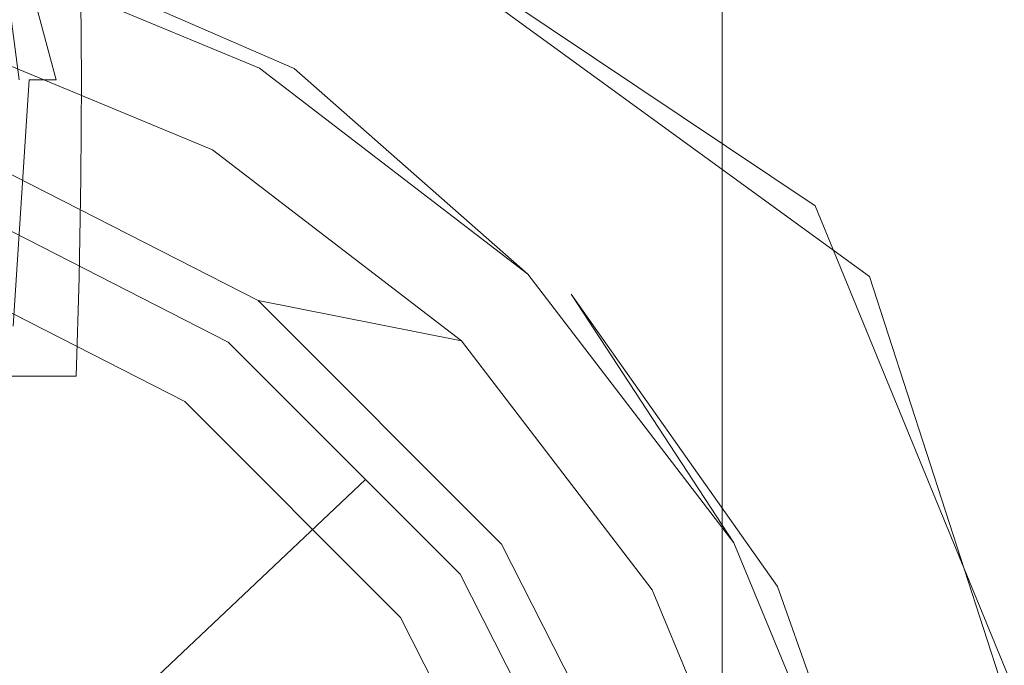
# Model space of a CAD drawing. Extents: x -8003 to -7003, y 15872 to 15898.
# Drawn here: x -7963 to -7962, y 15885 to 15886 of the extents above; entities that cross this region are included whole.
import ezdxf

# ---------------------------------------------------------------- set-up
doc = ezdxf.new("R2010")
doc.units = 0
doc.header["$LTSCALE"] = 500
doc.header["$MEASUREMENT"] = 0
for name, color, linetype in [('BESCO_CZARNY', 7, 'Continuous'), ('BESCO_SZKLO', 7, 'Continuous'), ('RESZTA-3D', 7, 'Continuous')]:
    doc.layers.add(name, color=color, linetype=linetype)

# ---------------------------------------------------------------- blocks, each defined once
blk = doc.blocks.new('IC_100_200C_653_0')
at = {"layer": 'BESCO_CZARNY', "lineweight": 0}
for points, invisible_edges in [([(76.2113, -13.6493, 2650.1003), (76.2113, -12.3514, 2650.1003), (28.2661, -2.5003, 2650.1003), (28.2661, -23.5003, 2650.1003)], 14), ([(977.1274, -2.5003, 2628.4167), (977.1274, -23.5002, 2628.4167), (28.2661, -23.5002, 2628.4167), (28.2661, -2.5003, 2628.4167)], 15), ([(975.9289, -23.5001, 29.0782), (975.9289, -2.5003, 29.0782), (29.4646, -2.5003, 29.0782), (29.4646, -23.5001, 29.0782)], 15), ([(5.9928, -21.3001, 1.0993), (5.9928, -4.7002, 1.0993), (1000, -4.7002, 1.0993), (1000, -21.3001, 1.0993)], 15), ([(5.9928, -21.3001, 2.0986), (45.9448, -17.6001, 2.0986), (45.9448, -8.4002, 2.0986), (5.9928, -4.7002, 2.0986)], 15), ([(28.2661, -8.4003, 2628.4167), (28.2661, -17.6002, 2628.4167), (977.1274, -17.6002, 2628.4167), (977.1274, -8.4003, 2628.4167)], 15), ([(49.4406, -17.5001, 10.1923), (40.9508, -15.0001, 10.1923), (40.9508, -11.0002, 10.1923), (49.4406, -8.5002, 10.1923)], 5), ([(49.4406, -16.0002, 15.0888), (49.4406, -10.0001, 15.0888), (40.9508, -11.0002, 15.0888), (40.9508, -15.0001, 15.0888)], 15), ([(28.2661, -15.6066, 2627.2732), (28.2661, -10.394, 2627.2732), (977.1274, -10.394, 2627.2732), (977.1274, -15.6066, 2627.2732)], 15), ([(40.9508, -15.0001, 15.0888), (40.9508, -11.0002, 15.0888), (40.9508, -11.0002, 10.1923), (40.9508, -15.0001, 10.1923)], 14), ([(41.9246, -12.0253, 5.3961), (41.3948, -11.59, 5.3961), (40.3765, -12.898, 5.3961), (40.7592, -13.192, 5.3961)], 15), ([(42.3593, -12.5557, 5.3961), (41.9246, -12.0253, 5.3961), (40.7592, -13.192, 5.3961), (41.0529, -13.5751, 5.3961)], 14), ([(40.6878, -12.073, 3.4513), (41.0518, -12.2964, 3.4513), (40.5412, -13.0002, 3.0913), (40.2934, -12.8481, 3.0913)], 15), ([(39.6524, -13.0003, 2640.0081), (39.465, -12.3002, 2640.0081), (52.0251, -12.3002, 2640.0081), (51.8378, -13.0003, 2640.0081)], 10), ([(39.465, -12.3002, 2648.5017), (39.6524, -13.0003, 2648.5017), (51.8378, -13.0003, 2648.5017), (52.0251, -12.3002, 2648.5017)], 10), ([(41.0518, -12.2964, 3.4513), (41.3764, -12.574, 3.4513), (40.7621, -13.1891, 3.0913), (40.5412, -13.0002, 3.0913)], 15), ([(40.0482, -12.5576, 2638.4092), (40.1018, -13.0003, 2638.4092), (41.7499, -13.0003, 2638.4092), (41.6903, -12.3572, 2638.4092)], 15), ([(37.7557, -13.2658, 6.3952), (40.1008, -12.503, 6.3952), (41.1495, -13.2658, 6.3952), (37.3552, -14.5001, 6.3952)], 13), ([(38.8045, -12.503, 6.3952), (40.1008, -12.503, 6.3952), (37.7557, -13.2658, 6.3952), (38.8045, -12.503, 6.3952)], 15), ([(41.0762, -13.1706, 5.3961), (40.0626, -12.491, 5.3961), (965.3309, -12.491, 5.3961), (41.0762, -13.1706, 5.3961)], 14), ([(40.1008, -12.503, 6.3952), (40.0626, -12.491, 5.3961), (41.0762, -13.1706, 5.3961), (41.1495, -13.2658, 6.3952)], 15), ([(964.3173, -13.1706, 5.3961), (41.0762, -13.1706, 5.3961), (965.3309, -12.491, 5.3961), (964.3173, -13.1706, 5.3961)], 11), ([(41.2254, -13.0003, 2636.6001), (40.6688, -13.0003, 2636.3193), (40.7182, -12.6455, 2636.353), (41.461, -12.5387, 2636.7629)], 15), ([(41.7499, -13.0003, 2636.937), (41.461, -13.4619, 2636.7629), (41.2254, -13.0003, 2636.6001), (41.461, -12.5387, 2636.7629)], 15), ([(39.9424, -12.5474, 2638.5093), (40.002, -13.0003, 2638.5093), (40.0154, -13.0003, 2638.4592), (39.9424, -12.5474, 2638.5093)], 14), ([(40.0219, -12.8889, 2638.4448), (39.9424, -12.5474, 2638.5093), (40.0154, -13.0003, 2638.4592), (40.0219, -12.8889, 2638.4448)], 15), ([(42.6824, -13.1608, 5.3961), (42.3593, -12.5557, 5.3961), (41.0529, -13.5751, 5.3961), (41.2375, -14.0213, 5.3961)], 15), ([(40.0482, -12.5576, 2638.4092), (40.0809, -12.8853, 2638.4109), (40.1018, -13.0003, 2638.4092), (40.0482, -12.5576, 2638.4092)], 15), ([(40.7621, -13.1891, 3.0913), (41.3764, -12.574, 3.4513), (41.6537, -12.8991, 3.4513), (40.9508, -13.4103, 3.0913)], 15), ([(40.086, -13.0003, 2636.0979), (39.156, -13.4002, 2637.7097), (39.156, -12.6003, 2637.7097), (40.0853, -12.8669, 2636.0996)], 13), ([(40.0853, -12.8669, 2636.0996), (40.083, -12.7335, 2636.1033), (40.7182, -12.6455, 2636.353), (40.6688, -13.0003, 2636.3193)], 15), ([(40.0249, -12.7368, 3.0913), (39.8522, -13.1407, 2.9677), (39.8522, -12.6729, 3.0968), (40.0249, -12.7368, 3.0913)], 15), ([(39.8522, -13.6175, 2.8766), (39.8522, -13.1407, 2.9677), (40.0249, -12.7368, 3.0913), (39.8522, -13.6175, 2.8766)], 15), ([(40.2934, -12.8481, 3.0913), (39.8522, -13.6175, 2.8766), (40.0249, -12.7368, 3.0913), (40.2934, -12.8481, 3.0913)], 15), ([(39.9465, -12.7355, 5.3976), (39.9305, -12.7925, 5.4316), (40.373, -12.9849, 5.4316), (40.4037, -12.9343, 5.3976)], 15), ([(39.9465, -12.7355, 5.3976), (40.4037, -12.9343, 5.3976), (40.3765, -12.898, 5.3961), (39.9465, -12.7355, 5.3976)], 15), ([(40.3265, -12.9846, 5.496), (40.373, -12.9849, 5.4316), (39.9305, -12.7925, 5.4316), (39.905, -12.8097, 5.496)], 1), ([(39.8591, -13.2477, 5.7457), (39.905, -12.8097, 5.9956), (40.3265, -12.9846, 5.9956), (40.2258, -13.4347, 5.7457)], 7), ([(39.8591, -13.2477, 8.7435), (39.905, -12.8097, 8.9934), (40.3265, -12.9846, 8.9934), (40.2258, -13.4347, 8.7435)], 5), ([(40.2258, -13.4347, 6.9448), (40.3265, -12.9846, 6.695), (39.905, -12.8097, 6.695), (39.8591, -13.2477, 6.9448)], 7), ([(40.2258, -13.4347, 11.7412), (40.3265, -12.9846, 11.4915), (39.905, -12.8097, 11.4915), (39.8591, -13.2477, 11.7412)], 7), ([(39.8591, -13.2477, 9.343), (39.905, -12.8097, 9.5929), (40.3265, -12.9846, 9.5929), (40.2258, -13.4347, 9.343)], 7), ([(40.2258, -13.4347, 9.9425), (40.3265, -12.9846, 9.6928), (39.905, -12.8097, 9.6928), (39.8591, -13.2477, 9.9425)], 7), ([(40.2258, -13.4347, 8.7435), (40.3265, -12.9846, 8.4937), (39.905, -12.8097, 8.4937), (39.8591, -13.2477, 8.7435)], 15), ([(40.2258, -13.4347, 13.5398), (40.3265, -12.9846, 13.2901), (39.905, -12.8097, 13.2901), (39.8591, -13.2477, 13.5398)], 7), ([(39.8591, -13.2477, 12.9403), (39.905, -12.8097, 13.19), (40.3265, -12.9846, 13.19), (40.2258, -13.4347, 12.9403)], 7), ([(39.8591, -13.2477, 13.5398), (39.905, -12.8097, 13.7896), (40.3265, -12.9846, 13.7896), (40.2258, -13.4347, 13.5398)], 15), ([(40.2258, -13.4347, 10.542), (40.3265, -12.9846, 10.2923), (39.905, -12.8097, 10.2923), (39.8591, -13.2477, 10.542)], 7), ([(39.8591, -13.2477, 6.3452), (39.905, -12.8097, 6.5951), (40.3265, -12.9846, 6.5951), (40.2258, -13.4347, 6.3452)], 7), ([(39.8591, -13.2477, 8.144), (39.905, -12.8097, 8.3939), (40.3265, -12.9846, 8.3939), (40.2258, -13.4347, 8.144)], 7), ([(39.8591, -13.2477, 11.1416), (39.905, -12.8097, 11.3916), (40.3265, -12.9846, 11.3916), (40.2258, -13.4347, 11.1416)], 7), ([(39.8591, -13.2477, 7.5443), (39.905, -12.8097, 7.794), (40.3265, -12.9846, 7.794), (40.2258, -13.4347, 7.5443)], 7), ([(39.8591, -13.2477, 14.739), (39.905, -12.8097, 14.9888), (40.3265, -12.9846, 14.9888), (40.2258, -13.4347, 14.739)], 7), ([(40.2258, -13.4347, 5.7457), (40.3265, -12.9846, 5.496), (39.905, -12.8097, 5.496), (39.8591, -13.2477, 5.7457)], 15), ([(40.2258, -13.4347, 11.1416), (40.3265, -12.9846, 10.8918), (39.905, -12.8097, 10.8918), (39.8591, -13.2477, 11.1416)], 15), ([(40.2258, -13.4347, 8.144), (40.3265, -12.9846, 7.8941), (39.905, -12.8097, 7.8941), (39.8591, -13.2477, 8.144)], 15), ([(39.8591, -13.2477, 6.9448), (39.905, -12.8097, 7.1947), (40.3265, -12.9846, 7.1947), (40.2258, -13.4347, 6.9448)], 15), ([(40.2258, -13.4347, 14.1393), (40.3265, -12.9846, 13.8896), (39.905, -12.8097, 13.8896), (39.8591, -13.2477, 14.1393)], 7), ([(40.2258, -13.4347, 12.3408), (40.3265, -12.9846, 12.091), (39.905, -12.8097, 12.091), (39.8591, -13.2477, 12.3408)], 7), ([(40.2258, -13.4347, 6.3452), (40.3265, -12.9846, 6.0955), (39.905, -12.8097, 6.0955), (39.8591, -13.2477, 6.3452)], 15), ([(39.8591, -13.2477, 14.1393), (39.905, -12.8097, 14.3891), (40.3265, -12.9846, 14.3891), (40.2258, -13.4347, 14.1393)], 15), ([(39.8591, -13.2477, 9.9425), (39.905, -12.8097, 10.1923), (40.3265, -12.9846, 10.1923), (40.2258, -13.4347, 9.9425)], 15), ([(39.8591, -13.2477, 10.542), (39.905, -12.8097, 10.7918), (40.3265, -12.9846, 10.7918), (40.2258, -13.4347, 10.542)], 15), ([(40.2258, -13.4347, 12.9403), (40.3265, -12.9846, 12.6905), (39.905, -12.8097, 12.6905), (39.8591, -13.2477, 12.9403)], 15), ([(39.8591, -13.2477, 12.3408), (39.905, -12.8097, 12.5905), (40.3265, -12.9846, 12.5905), (40.2258, -13.4347, 12.3408)], 15), ([(40.2258, -13.4347, 15.3385), (40.3265, -12.9846, 15.0888), (39.905, -12.8097, 15.0888), (39.8591, -13.2477, 15.3385)], 15), ([(40.2258, -13.4347, 7.5443), (40.3265, -12.9846, 7.2945), (39.905, -12.8097, 7.2945), (39.8591, -13.2477, 7.5443)], 15), ([(40.2258, -13.4347, 9.343), (40.3265, -12.9846, 9.0933), (39.905, -12.8097, 9.0933), (39.8591, -13.2477, 9.343)], 15), ([(40.2258, -13.4347, 14.739), (40.3265, -12.9846, 14.4893), (39.905, -12.8097, 14.4893), (39.8591, -13.2477, 14.739)], 15), ([(39.8591, -13.2477, 11.7412), (39.905, -12.8097, 11.991), (40.3265, -12.9846, 11.991), (40.2258, -13.4347, 11.7412)], 15), ([(40.3265, -12.9846, 12.091), (40.3265, -12.9846, 11.991), (39.905, -12.8097, 11.991), (39.905, -12.8097, 12.091)], 5), ([(40.3265, -12.9846, 6.695), (40.3265, -12.9846, 6.5951), (39.905, -12.8097, 6.5951), (39.905, -12.8097, 6.695)], 5), ([(40.3265, -12.9846, 7.2945), (40.3265, -12.9846, 7.1947), (39.905, -12.8097, 7.1947), (39.905, -12.8097, 7.2945)], 5), ([(40.3265, -12.9846, 10.8918), (40.3265, -12.9846, 10.7918), (39.905, -12.8097, 10.7918), (39.905, -12.8097, 10.8918)], 5), ([(40.3265, -12.9846, 6.0955), (40.3265, -12.9846, 5.9956), (39.905, -12.8097, 5.9956), (39.905, -12.8097, 6.0955)], 5), ([(40.3265, -12.9846, 7.8941), (40.3265, -12.9846, 7.794), (39.905, -12.8097, 7.794), (39.905, -12.8097, 7.8941)], 5), ([(40.3265, -12.9846, 13.8896), (40.3265, -12.9846, 13.7896), (39.905, -12.8097, 13.7896), (39.905, -12.8097, 13.8896)], 5), ([(40.3265, -12.9846, 8.4937), (40.3265, -12.9846, 8.3939), (39.905, -12.8097, 8.3939), (39.905, -12.8097, 8.4937)], 5), ([(40.3265, -12.9846, 13.2901), (40.3265, -12.9846, 13.19), (39.905, -12.8097, 13.19), (39.905, -12.8097, 13.2901)], 5), ([(40.3265, -12.9846, 9.6928), (40.3265, -12.9846, 9.5929), (39.905, -12.8097, 9.5929), (39.905, -12.8097, 9.6928)], 5), ([(40.3265, -12.9846, 14.4893), (40.3265, -12.9846, 14.3891), (39.905, -12.8097, 14.3891), (39.905, -12.8097, 14.4893)], 5), ([(40.3265, -12.9846, 11.4915), (40.3265, -12.9846, 11.3916), (39.905, -12.8097, 11.3916), (39.905, -12.8097, 11.4915)], 5), ([(40.3265, -12.9846, 15.0888), (40.3265, -12.9846, 14.9888), (39.905, -12.8097, 14.9888), (39.905, -12.8097, 15.0888)], 5), ([(40.3265, -12.9846, 9.0933), (40.3265, -12.9846, 8.9934), (39.905, -12.8097, 8.9934), (39.905, -12.8097, 9.0933)], 7), ([(40.3265, -12.9846, 10.2923), (40.3265, -12.9846, 10.1923), (39.905, -12.8097, 10.1923), (39.905, -12.8097, 10.2923)], 5), ([(40.3265, -12.9846, 12.6905), (40.3265, -12.9846, 12.5905), (39.905, -12.8097, 12.5905), (39.905, -12.8097, 12.6905)], 5), ([(39.8783, -13.6638, 2.8717), (39.8522, -13.6175, 2.8766), (40.2934, -12.8481, 3.0913), (39.8783, -13.6638, 2.8717)], 15), ([(40.2934, -12.8481, 3.0913), (40.5412, -13.0002, 3.0913), (40.0036, -13.7408, 2.8717), (39.8783, -13.6638, 2.8717)], 15), ([(40.086, -13.0003, 2636.0979), (40.0853, -12.8669, 2636.0996), (40.6688, -13.0003, 2636.3193), (40.086, -13.0003, 2636.0979)], 14), ([(40.0219, -12.8889, 2638.4448), (40.0154, -13.0003, 2638.4592), (40.0519, -13.0003, 2638.4226), (40.0219, -12.8889, 2638.4448)], 13), ([(40.0519, -13.0003, 2638.4226), (40.1018, -13.0003, 2638.4092), (40.0809, -12.8853, 2638.4109), (40.0219, -12.8889, 2638.4448)], 7), ([(40.3765, -12.898, 5.3961), (40.4037, -12.9343, 5.3976), (40.7592, -13.192, 5.3961), (40.3765, -12.898, 5.3961)], 15), ([(41.6537, -12.8991, 3.4513), (41.8768, -13.2635, 3.4513), (41.1027, -13.6584, 3.0913), (40.9508, -13.4103, 3.0913)], 15), ([(39.8591, -13.2477, 15.3385), (39.8722, -12.9326, 15.5149), (40.2631, -13.0947, 15.5149), (40.2258, -13.4347, 15.3385)], 5), ([(40.2631, -13.0947, 15.5149), (39.8722, -12.9326, 15.5149), (39.9111, -13.0874, 15.8408), (40.3248, -13.2983, 15.8408)], 11), ([(40.4037, -12.9343, 5.3976), (40.373, -12.9849, 5.4316), (40.7472, -13.2897, 5.4316), (40.7904, -13.2493, 5.3976)], 15), ([(40.4037, -12.9343, 5.3976), (40.7904, -13.2493, 5.3976), (40.7592, -13.192, 5.3961), (40.4037, -12.9343, 5.3976)], 15), ([(40.2258, -13.4347, 8.144), (40.3265, -12.9846, 8.3939), (40.6886, -13.2627, 8.3939), (40.5168, -13.726, 8.144)], 5), ([(40.2258, -13.4347, 11.1416), (40.3265, -12.9846, 11.3916), (40.6886, -13.2627, 11.3916), (40.5168, -13.726, 11.1416)], 5), ([(40.2258, -13.4347, 10.542), (40.3265, -12.9846, 10.7918), (40.6886, -13.2627, 10.7918), (40.5168, -13.726, 10.542)], 5), ([(40.6886, -13.2627, 7.8941), (40.3265, -12.9846, 7.8941), (40.2258, -13.4347, 8.144), (40.5168, -13.726, 8.144)], 14), ([(40.6886, -13.2627, 5.496), (40.3265, -12.9846, 5.496), (40.2258, -13.4347, 5.7457), (40.5168, -13.726, 5.7457)], 11), ([(40.2258, -13.4347, 6.9448), (40.3265, -12.9846, 7.1947), (40.6886, -13.2627, 7.1947), (40.5168, -13.726, 6.9448)], 7), ([(40.6886, -13.2627, 15.0888), (40.3265, -12.9846, 15.0888), (40.2258, -13.4347, 15.3385), (40.5168, -13.726, 15.3385)], 11), ([(40.6886, -13.2627, 11.4915), (40.3265, -12.9846, 11.4915), (40.2258, -13.4347, 11.7412), (40.5168, -13.726, 11.7412)], 10), ([(40.6886, -13.2627, 6.0955), (40.3265, -12.9846, 6.0955), (40.2258, -13.4347, 6.3452), (40.5168, -13.726, 6.3452)], 11), ([(40.2258, -13.4347, 6.3452), (40.3265, -12.9846, 6.5951), (40.6886, -13.2627, 6.5951), (40.5168, -13.726, 6.3452)], 15), ([(40.2258, -13.4347, 12.9403), (40.3265, -12.9846, 13.19), (40.6886, -13.2627, 13.19), (40.5168, -13.726, 12.9403)], 5), ([(40.2258, -13.4347, 8.7435), (40.3265, -12.9846, 8.9934), (40.6886, -13.2627, 8.9934), (40.5168, -13.726, 8.7435)], 5), ([(40.6886, -13.2627, 14.4893), (40.3265, -12.9846, 14.4893), (40.2258, -13.4347, 14.739), (40.5168, -13.726, 14.739)], 11), ([(40.2258, -13.4347, 9.343), (40.3265, -12.9846, 9.5929), (40.6886, -13.2627, 9.5929), (40.5168, -13.726, 9.343)], 5), ([(40.2258, -13.4347, 12.3408), (40.3265, -12.9846, 12.5905), (40.6886, -13.2627, 12.5905), (40.5168, -13.726, 12.3408)], 7), ([(40.2258, -13.4347, 5.7457), (40.3265, -12.9846, 5.9956), (40.6886, -13.2627, 5.9956), (40.5168, -13.726, 5.7457)], 15), ([(40.2258, -13.4347, 14.739), (40.3265, -12.9846, 14.9888), (40.6886, -13.2627, 14.9888), (40.5168, -13.726, 14.739)], 15), ([(40.6886, -13.2627, 9.6928), (40.3265, -12.9846, 9.6928), (40.2258, -13.4347, 9.9425), (40.5168, -13.726, 9.9425)], 10), ([(40.6886, -13.2627, 6.695), (40.3265, -12.9846, 6.695), (40.2258, -13.4347, 6.9448), (40.5168, -13.726, 6.9448)], 15), ([(40.6886, -13.2627, 12.6905), (40.3265, -12.9846, 12.6905), (40.2258, -13.4347, 12.9403), (40.5168, -13.726, 12.9403)], 15), ([(40.2258, -13.4347, 9.9425), (40.3265, -12.9846, 10.1923), (40.6886, -13.2627, 10.1923), (40.5168, -13.726, 9.9425)], 15), ([(40.2258, -13.4347, 13.5398), (40.3265, -12.9846, 13.7896), (40.6886, -13.2627, 13.7896), (40.5168, -13.726, 13.5398)], 7), ([(40.6886, -13.2627, 13.2901), (40.3265, -12.9846, 13.2901), (40.2258, -13.4347, 13.5398), (40.5168, -13.726, 13.5398)], 14), ([(40.6886, -13.2627, 10.8918), (40.3265, -12.9846, 10.8918), (40.2258, -13.4347, 11.1416), (40.5168, -13.726, 11.1416)], 14), ([(40.2258, -13.4347, 11.7412), (40.3265, -12.9846, 11.991), (40.6886, -13.2627, 11.991), (40.5168, -13.726, 11.7412)], 15), ([(40.6886, -13.2627, 7.2945), (40.3265, -12.9846, 7.2945), (40.2258, -13.4347, 7.5443), (40.5168, -13.726, 7.5443)], 11), ([(40.2258, -13.4347, 7.5443), (40.3265, -12.9846, 7.794), (40.6886, -13.2627, 7.794), (40.5168, -13.726, 7.5443)], 15), ([(40.6886, -13.2627, 10.2923), (40.3265, -12.9846, 10.2923), (40.2258, -13.4347, 10.542), (40.5168, -13.726, 10.542)], 15), ([(40.6886, -13.2627, 12.091), (40.3265, -12.9846, 12.091), (40.2258, -13.4347, 12.3408), (40.5168, -13.726, 12.3408)], 15), ([(40.6886, -13.2627, 9.0933), (40.3265, -12.9846, 9.0933), (40.2258, -13.4347, 9.343), (40.5168, -13.726, 9.343)], 14), ([(40.6886, -13.2627, 8.4937), (40.3265, -12.9846, 8.4937), (40.2258, -13.4347, 8.7435), (40.5168, -13.726, 8.7435)], 15), ([(40.6886, -13.2627, 13.8896), (40.3265, -12.9846, 13.8896), (40.2258, -13.4347, 14.1393), (40.5168, -13.726, 14.1393)], 11), ([(40.2258, -13.4347, 14.1393), (40.3265, -12.9846, 14.3891), (40.6886, -13.2627, 14.3891), (40.5168, -13.726, 14.1393)], 15), ([(40.6886, -13.2627, 12.091), (40.6886, -13.2627, 11.991), (40.3265, -12.9846, 11.991), (40.3265, -12.9846, 12.091)], 4), ([(40.6886, -13.2627, 7.2945), (40.6886, -13.2627, 7.1947), (40.3265, -12.9846, 7.1947), (40.3265, -12.9846, 7.2945)], 4), ([(40.6886, -13.2627, 6.0955), (40.6886, -13.2627, 5.9956), (40.3265, -12.9846, 5.9956), (40.3265, -12.9846, 6.0955)], 4), ([(40.6886, -13.2627, 15.0888), (40.6886, -13.2627, 14.9888), (40.3265, -12.9846, 14.9888), (40.3265, -12.9846, 15.0888)], 4), ([(40.6886, -13.2627, 13.8896), (40.6886, -13.2627, 13.7896), (40.3265, -12.9846, 13.7896), (40.3265, -12.9846, 13.8896)], 5), ([(40.6886, -13.2627, 12.6905), (40.6886, -13.2627, 12.5905), (40.3265, -12.9846, 12.5905), (40.3265, -12.9846, 12.6905)], 4), ([(40.6886, -13.2627, 6.695), (40.6886, -13.2627, 6.5951), (40.3265, -12.9846, 6.5951), (40.3265, -12.9846, 6.695)], 5), ([(40.6886, -13.2627, 8.4937), (40.6886, -13.2627, 8.3939), (40.3265, -12.9846, 8.3939), (40.3265, -12.9846, 8.4937)], 7), ([(40.6886, -13.2627, 14.4893), (40.6886, -13.2627, 14.3891), (40.3265, -12.9846, 14.3891), (40.3265, -12.9846, 14.4893)], 5), ([(40.6886, -13.2627, 5.496), (40.373, -12.9849, 5.4316), (40.3265, -12.9846, 5.496), (40.6886, -13.2627, 5.496)], 10), ([(40.6886, -13.2627, 10.2923), (40.6886, -13.2627, 10.1923), (40.3265, -12.9846, 10.1923), (40.3265, -12.9846, 10.2923)], 5), ([(40.6886, -13.2627, 7.8941), (40.6886, -13.2627, 7.794), (40.3265, -12.9846, 7.794), (40.3265, -12.9846, 7.8941)], 13), ([(40.6886, -13.2627, 13.2901), (40.6886, -13.2627, 13.19), (40.3265, -12.9846, 13.19), (40.3265, -12.9846, 13.2901)], 15), ([(40.6886, -13.2627, 9.0933), (40.6886, -13.2627, 8.9934), (40.3265, -12.9846, 8.9934), (40.3265, -12.9846, 9.0933)], 15), ([(40.6886, -13.2627, 10.8918), (40.6886, -13.2627, 10.7918), (40.3265, -12.9846, 10.7918), (40.3265, -12.9846, 10.8918)], 15), ([(40.6886, -13.2627, 9.6928), (40.6886, -13.2627, 9.5929), (40.3265, -12.9846, 9.5929), (40.3265, -12.9846, 9.6928)], 15), ([(40.6886, -13.2627, 11.4915), (40.6886, -13.2627, 11.3916), (40.3265, -12.9846, 11.3916), (40.3265, -12.9846, 11.4915)], 15), ([(40.7472, -13.2897, 5.4316), (40.373, -12.9849, 5.4316), (40.6886, -13.2627, 5.496), (40.7472, -13.2897, 5.4316)], 15), ([(40.0853, -13.1337, 2636.0996), (39.156, -13.4002, 2637.7097), (40.086, -13.0003, 2636.0979), (40.0853, -13.1337, 2636.0996)], 11), ([(39.6524, -13.0003, 2648.5017), (39.465, -13.7003, 2648.5017), (52.0251, -13.7003, 2648.5017), (51.8378, -13.0003, 2648.5017)], 10), ([(39.465, -13.7003, 2640.0081), (39.6524, -13.0003, 2640.0081), (51.8378, -13.0003, 2640.0081), (52.0251, -13.7003, 2640.0081)], 10), ([(40.0154, -13.0003, 2638.4592), (40.002, -13.0003, 2638.5093), (39.994, -13.3326, 2638.4448), (40.0154, -13.0003, 2638.4592)], 11), ([(39.994, -13.3326, 2638.4448), (40.0521, -13.3437, 2638.4109), (40.0519, -13.0003, 2638.4226), (40.0154, -13.0003, 2638.4592)], 15), ([(40.5412, -13.0002, 3.0913), (40.7621, -13.1891, 3.0913), (40.1155, -13.8365, 2.8717), (40.0036, -13.7408, 2.8717)], 15), ([(40.0482, -13.443, 2638.4092), (40.1018, -13.0003, 2638.4092), (40.0521, -13.3437, 2638.4109), (40.0482, -13.443, 2638.4092)], 15), ([(41.7499, -13.0003, 2638.4092), (40.1018, -13.0003, 2638.4092), (40.0482, -13.443, 2638.4092), (41.6903, -13.6435, 2638.4092)], 15), ([(40.1018, -13.0003, 2638.4092), (40.0519, -13.0003, 2638.4226), (40.0521, -13.3437, 2638.4109), (40.1018, -13.0003, 2638.4092)], 15), ([(40.7182, -13.3551, 2636.353), (40.083, -13.267, 2636.1033), (40.0853, -13.1337, 2636.0996), (40.6688, -13.0003, 2636.3193)], 15), ([(40.0853, -13.1337, 2636.0996), (40.086, -13.0003, 2636.0979), (40.6688, -13.0003, 2636.3193), (40.0853, -13.1337, 2636.0996)], 15), ([(41.2254, -13.0003, 2636.6001), (41.461, -13.4619, 2636.7629), (40.7182, -13.3551, 2636.353), (40.6688, -13.0003, 2636.3193)], 15), ([(39.8591, -13.2477, 15.9381), (40.2258, -13.4347, 15.9381), (40.3248, -13.2983, 15.8408), (39.9111, -13.0874, 15.8408)], 14), ([(40.2258, -13.4347, 15.3385), (40.2631, -13.0947, 15.5149), (40.5988, -13.3526, 15.5149), (40.5168, -13.726, 15.3385)], 15), ([(40.2631, -13.0947, 15.5149), (40.3248, -13.2983, 15.8408), (40.5988, -13.3526, 15.5149), (40.2631, -13.0947, 15.5149)], 9), ([(40.083, -13.267, 2636.1033), (39.156, -13.4002, 2637.7097), (40.0853, -13.1337, 2636.0996), (40.083, -13.267, 2636.1033)], 11), ([(40.2258, -13.4347, 15.9381), (39.8591, -13.2477, 15.9381), (39.8898, -13.1529, 15.9955), (40.2843, -13.3542, 15.9955)], 11), ([(39.8898, -13.1529, 15.9955), (40.2208, -13.3307, 16.0326), (40.2843, -13.3542, 15.9955), (39.8898, -13.1529, 15.9955)], 15), ([(39.9308, -13.1849, 16.0326), (40.2208, -13.3307, 16.0326), (39.8898, -13.1529, 15.9955), (39.9308, -13.1849, 16.0326)], 15), ([(42.6824, -13.1608, 5.3961), (41.2375, -14.0213, 5.3961), (42.8813, -13.8173, 5.3961), (42.6824, -13.1608, 5.3961)], 11), ([(41.1495, -13.2658, 6.3952), (41.0762, -13.1706, 5.3961), (41.5406, -14.3001, 5.3961), (41.5501, -14.5001, 6.3952)], 13), ([(964.3173, -13.1706, 5.3961), (963.853, -14.3001, 5.3961), (41.5406, -14.3001, 5.3961), (41.0762, -13.1706, 5.3961)], 15), ([(40.2208, -13.3307, 16.0326), (39.9308, -13.1849, 16.0326), (39.7133, -13.7832, 17.2469), (39.8714, -13.8627, 17.2469)], 15), ([(40.9508, -13.4103, 3.0913), (40.2111, -13.9485, 2.8717), (40.1155, -13.8365, 2.8717), (40.7621, -13.1891, 3.0913)], 15), ([(40.7592, -13.192, 5.3961), (40.7904, -13.2493, 5.3976), (41.0529, -13.5751, 5.3961), (40.7592, -13.192, 5.3961)], 15), ([(40.7904, -13.2493, 5.3976), (40.7472, -13.2897, 5.4316), (41.0253, -13.6842, 5.4316), (41.0778, -13.657, 5.3976)], 15), ([(40.7904, -13.2493, 5.3976), (41.0778, -13.657, 5.3976), (41.0529, -13.5751, 5.3961), (40.7904, -13.2493, 5.3976)], 15), ([(37.3552, -14.5001, 6.3952), (41.1495, -13.2658, 6.3952), (41.5501, -14.5001, 6.3952), (37.7557, -15.7345, 6.3952)], 5), ([(39.156, -13.4002, 2637.7097), (40.083, -13.267, 2636.1033), (40.0792, -13.4002, 2636.1099), (39.156, -13.4002, 2637.7097)], 13), ([(40.7182, -13.3551, 2636.353), (40.6425, -13.7031, 2636.353), (40.0792, -13.4002, 2636.1099), (40.083, -13.267, 2636.1033)], 15), ([(40.6886, -13.2627, 5.496), (40.5168, -13.726, 5.7457), (40.9663, -13.6252, 5.496), (40.7472, -13.2897, 5.4316)], 11), ([(40.6886, -13.2627, 5.9956), (40.9663, -13.6252, 5.9956), (40.5168, -13.726, 5.7457), (40.6886, -13.2627, 5.9956)], 14), ([(40.9663, -13.6252, 6.0955), (40.6886, -13.2627, 6.0955), (40.5168, -13.726, 6.3452), (40.9663, -13.6252, 6.0955)], 14), ([(40.6886, -13.2627, 6.5951), (40.9663, -13.6252, 6.5951), (40.5168, -13.726, 6.3452), (40.6886, -13.2627, 6.5951)], 15), ([(40.9663, -13.6252, 6.695), (40.6886, -13.2627, 6.695), (40.5168, -13.726, 6.9448), (40.9663, -13.6252, 6.695)], 15), ([(40.6886, -13.2627, 7.1947), (40.9663, -13.6252, 7.1947), (40.5168, -13.726, 6.9448), (40.6886, -13.2627, 7.1947)], 15), ([(40.9663, -13.6252, 7.2945), (40.6886, -13.2627, 7.2945), (40.5168, -13.726, 7.5443), (40.9663, -13.6252, 7.2945)], 15), ([(40.6886, -13.2627, 7.794), (40.9663, -13.6252, 7.794), (40.5168, -13.726, 7.5443), (40.6886, -13.2627, 7.794)], 15), ([(40.9663, -13.6252, 7.8941), (40.6886, -13.2627, 7.8941), (40.5168, -13.726, 8.144), (40.9663, -13.6252, 7.8941)], 15), ([(40.6886, -13.2627, 8.3939), (40.9663, -13.6252, 8.3939), (40.5168, -13.726, 8.144), (40.6886, -13.2627, 8.3939)], 15), ([(40.9663, -13.6252, 8.4937), (40.6886, -13.2627, 8.4937), (40.5168, -13.726, 8.7435), (40.9663, -13.6252, 8.4937)], 15), ([(40.6886, -13.2627, 8.9934), (40.9663, -13.6252, 8.9934), (40.5168, -13.726, 8.7435), (40.6886, -13.2627, 8.9934)], 15), ([(40.9663, -13.6252, 9.0933), (40.6886, -13.2627, 9.0933), (40.5168, -13.726, 9.343), (40.9663, -13.6252, 9.0933)], 15), ([(40.6886, -13.2627, 9.5929), (40.9663, -13.6252, 9.5929), (40.5168, -13.726, 9.343), (40.6886, -13.2627, 9.5929)], 15), ([(40.9663, -13.6252, 9.6928), (40.6886, -13.2627, 9.6928), (40.5168, -13.726, 9.9425), (40.9663, -13.6252, 9.6928)], 15), ([(40.6886, -13.2627, 10.1923), (40.9663, -13.6252, 10.1923), (40.5168, -13.726, 9.9425), (40.6886, -13.2627, 10.1923)], 15), ([(40.9663, -13.6252, 10.2923), (40.6886, -13.2627, 10.2923), (40.5168, -13.726, 10.542), (40.9663, -13.6252, 10.2923)], 15), ([(40.6886, -13.2627, 10.7918), (40.9663, -13.6252, 10.7918), (40.5168, -13.726, 10.542), (40.6886, -13.2627, 10.7918)], 14), ([(40.9663, -13.6252, 10.8918), (40.6886, -13.2627, 10.8918), (40.5168, -13.726, 11.1416), (40.9663, -13.6252, 10.8918)], 14), ([(40.6886, -13.2627, 11.3916), (40.9663, -13.6252, 11.3916), (40.5168, -13.726, 11.1416), (40.6886, -13.2627, 11.3916)], 15), ([(40.9663, -13.6252, 11.4915), (40.6886, -13.2627, 11.4915), (40.5168, -13.726, 11.7412), (40.9663, -13.6252, 11.4915)], 15), ([(40.6886, -13.2627, 11.991), (40.9663, -13.6252, 11.991), (40.5168, -13.726, 11.7412), (40.6886, -13.2627, 11.991)], 15), ([(40.9663, -13.6252, 12.091), (40.6886, -13.2627, 12.091), (40.5168, -13.726, 12.3408), (40.9663, -13.6252, 12.091)], 15), ([(40.6886, -13.2627, 12.5905), (40.9663, -13.6252, 12.5905), (40.5168, -13.726, 12.3408), (40.6886, -13.2627, 12.5905)], 14), ([(40.9663, -13.6252, 12.6905), (40.6886, -13.2627, 12.6905), (40.5168, -13.726, 12.9403), (40.9663, -13.6252, 12.6905)], 14), ([(40.6886, -13.2627, 13.19), (40.9663, -13.6252, 13.19), (40.5168, -13.726, 12.9403), (40.6886, -13.2627, 13.19)], 15), ([(40.9663, -13.6252, 13.2901), (40.6886, -13.2627, 13.2901), (40.5168, -13.726, 13.5398), (40.9663, -13.6252, 13.2901)], 15), ([(40.6886, -13.2627, 13.7896), (40.9663, -13.6252, 13.7896), (40.5168, -13.726, 13.5398), (40.6886, -13.2627, 13.7896)], 15), ([(40.9663, -13.6252, 13.8896), (40.6886, -13.2627, 13.8896), (40.5168, -13.726, 14.1393), (40.9663, -13.6252, 13.8896)], 15), ([(40.6886, -13.2627, 14.3891), (40.9663, -13.6252, 14.3891), (40.5168, -13.726, 14.1393), (40.6886, -13.2627, 14.3891)], 15), ([(40.9663, -13.6252, 14.4893), (40.6886, -13.2627, 14.4893), (40.5168, -13.726, 14.739), (40.9663, -13.6252, 14.4893)], 15), ([(40.6886, -13.2627, 14.9888), (40.9663, -13.6252, 14.9888), (40.5168, -13.726, 14.739), (40.6886, -13.2627, 14.9888)], 14), ([(40.9663, -13.6252, 15.0888), (40.6886, -13.2627, 15.0888), (40.5168, -13.726, 15.3385), (40.9663, -13.6252, 15.0888)], 14), ([(40.9663, -13.6252, 13.8896), (40.9663, -13.6252, 13.7896), (40.6886, -13.2627, 13.7896), (40.6886, -13.2627, 13.8896)], 1), ([(40.9663, -13.6252, 11.4915), (40.9663, -13.6252, 11.3916), (40.6886, -13.2627, 11.3916), (40.6886, -13.2627, 11.4915)], 1), ([(40.9663, -13.6252, 8.4937), (40.9663, -13.6252, 8.3939), (40.6886, -13.2627, 8.3939), (40.6886, -13.2627, 8.4937)], 1), ([(40.9663, -13.6252, 6.695), (40.9663, -13.6252, 6.5951), (40.6886, -13.2627, 6.5951), (40.6886, -13.2627, 6.695)], 1), ([(40.9663, -13.6252, 9.6928), (40.9663, -13.6252, 9.5929), (40.6886, -13.2627, 9.5929), (40.6886, -13.2627, 9.6928)], 1), ([(40.9663, -13.6252, 14.4893), (40.9663, -13.6252, 14.3891), (40.6886, -13.2627, 14.3891), (40.6886, -13.2627, 14.4893)], 1), ([(40.9663, -13.6252, 7.2945), (40.9663, -13.6252, 7.1947), (40.6886, -13.2627, 7.1947), (40.6886, -13.2627, 7.2945)], 5), ([(40.9663, -13.6252, 9.0933), (40.9663, -13.6252, 8.9934), (40.6886, -13.2627, 8.9934), (40.6886, -13.2627, 9.0933)], 1), ([(40.9663, -13.6252, 13.2901), (40.9663, -13.6252, 13.19), (40.6886, -13.2627, 13.19), (40.6886, -13.2627, 13.2901)], 1), ([(40.9663, -13.6252, 10.2923), (40.9663, -13.6252, 10.1923), (40.6886, -13.2627, 10.1923), (40.6886, -13.2627, 10.2923)], 1), ([(40.9663, -13.6252, 12.091), (40.9663, -13.6252, 11.991), (40.6886, -13.2627, 11.991), (40.6886, -13.2627, 12.091)], 5), ([(40.9663, -13.6252, 7.8941), (40.9663, -13.6252, 7.794), (40.6886, -13.2627, 7.794), (40.6886, -13.2627, 7.8941)], 1), ([(40.9663, -13.6252, 12.6905), (40.9663, -13.6252, 12.5905), (40.6886, -13.2627, 12.5905), (40.6886, -13.2627, 12.6905)], 15), ([(40.9663, -13.6252, 10.8918), (40.9663, -13.6252, 10.7918), (40.6886, -13.2627, 10.7918), (40.6886, -13.2627, 10.8918)], 11), ([(40.9663, -13.6252, 6.0955), (40.9663, -13.6252, 5.9956), (40.6886, -13.2627, 5.9956), (40.6886, -13.2627, 6.0955)], 15), ([(40.9663, -13.6252, 15.0888), (40.9663, -13.6252, 14.9888), (40.6886, -13.2627, 14.9888), (40.6886, -13.2627, 15.0888)], 15), ([(41.8768, -13.2635, 3.4513), (42.0402, -13.6584, 3.4513), (41.2139, -13.9272, 3.0913), (41.1027, -13.6584, 3.0913)], 15), ([(40.2258, -13.4347, 15.9381), (40.5168, -13.726, 15.9381), (40.653, -13.627, 15.8408), (40.3248, -13.2983, 15.8408)], 14), ([(40.5988, -13.3526, 15.5149), (40.3248, -13.2983, 15.8408), (40.653, -13.627, 15.8408), (40.8564, -13.6887, 15.5149)], 13), ([(41.0253, -13.6842, 5.4316), (40.7472, -13.2897, 5.4316), (40.9663, -13.6252, 5.496), (41.0253, -13.6842, 5.4316)], 14), ([(39.9103, -13.7806, 2638.4109), (40.0521, -13.3437, 2638.4109), (39.994, -13.3326, 2638.4448), (39.8568, -13.7554, 2638.4448)], 15), ([(40.4695, -13.5396, 16.0326), (40.2208, -13.3307, 16.0326), (39.8714, -13.8627, 17.2469), (40.007, -13.9766, 17.2469)], 15), ([(40.2208, -13.3307, 16.0326), (40.4695, -13.5396, 16.0326), (40.2843, -13.3542, 15.9955), (40.2208, -13.3307, 16.0326)], 15), ([(39.9103, -13.7806, 2638.4109), (40.0482, -13.443, 2638.4092), (40.0521, -13.3437, 2638.4109), (39.9103, -13.7806, 2638.4109)], 15), ([(40.5988, -13.3526, 15.5149), (40.8564, -13.6887, 15.5149), (40.5168, -13.726, 15.3385), (40.5988, -13.3526, 15.5149)], 14), ([(40.5168, -13.726, 15.9381), (40.2258, -13.4347, 15.9381), (40.2843, -13.3542, 15.9955), (40.5973, -13.6675, 15.9955)], 11), ([(40.2843, -13.3542, 15.9955), (40.4695, -13.5396, 16.0326), (40.5973, -13.6675, 15.9955), (40.2843, -13.3542, 15.9955)], 14), ([(40.6425, -13.7031, 2636.353), (40.7182, -13.3551, 2636.353), (41.461, -13.4619, 2636.7629), (41.3627, -13.9145, 2636.7629)], 15), ([(39.156, -13.4002, 2637.7097), (40.0792, -13.4002, 2636.1099), (39.6119, -13.4002, 2635.981), (39.156, -13.4002, 2637.7097)], 8), ([(39.8738, -13.4773, 2636.054), (39.6119, -13.4002, 2635.981), (40.0792, -13.4002, 2636.1099), (39.8738, -13.4773, 2636.054)], 15), ([(39.8738, -13.4773, 2636.054), (40.0792, -13.4002, 2636.1099), (40.6425, -13.7031, 2636.353), (39.8738, -13.4773, 2636.054)], 15), ([(40.288, -14.0741, 2.8717), (40.2111, -13.9485, 2.8717), (40.9508, -13.4103, 3.0913), (41.1027, -13.6584, 3.0913)], 15), ([(39.8902, -13.86, 2638.4092), (40.0482, -13.443, 2638.4092), (39.9103, -13.7806, 2638.4109), (39.8902, -13.86, 2638.4092)], 15), ([(41.5138, -14.2647, 2638.4092), (41.6903, -13.6435, 2638.4092), (40.0482, -13.443, 2638.4092), (39.8902, -13.86, 2638.4092)], 15), ([(40.5186, -14.0358, 2636.353), (39.7899, -13.7025, 2636.054), (39.8738, -13.4773, 2636.054), (40.6425, -13.7031, 2636.353)], 15), ([(40.6633, -13.8003, 16.0326), (40.4695, -13.5396, 16.0326), (40.007, -13.9766, 17.2469), (40.1126, -14.1186, 17.2469)], 13), ([(40.4695, -13.5396, 16.0326), (40.6633, -13.8003, 16.0326), (40.5973, -13.6675, 15.9955), (40.4695, -13.5396, 16.0326)], 15), ([(41.0529, -13.5751, 5.3961), (41.0778, -13.657, 5.3976), (41.2375, -14.0213, 5.3961), (41.0529, -13.5751, 5.3961)], 15), ([(40.7036, -14.0931, 14.739), (40.5168, -13.726, 14.739), (40.9663, -13.6252, 14.9888), (41.141, -14.0472, 14.9888)], 10), ([(40.7036, -14.0931, 8.144), (40.5168, -13.726, 8.144), (40.9663, -13.6252, 8.3939), (41.141, -14.0472, 8.3939)], 10), ([(40.7036, -14.0931, 12.9403), (41.141, -14.0472, 12.6905), (40.9663, -13.6252, 12.6905), (40.5168, -13.726, 12.9403)], 7), ([(40.7036, -14.0931, 6.9448), (40.5168, -13.726, 6.9448), (40.9663, -13.6252, 7.1947), (41.141, -14.0472, 7.1947)], 10), ([(40.7036, -14.0931, 12.9403), (40.5168, -13.726, 12.9403), (40.9663, -13.6252, 13.19), (41.141, -14.0472, 13.19)], 15), ([(40.7036, -14.0931, 9.9425), (40.5168, -13.726, 9.9425), (40.9663, -13.6252, 10.1923), (41.141, -14.0472, 10.1923)], 10), ([(40.7036, -14.0931, 8.144), (41.141, -14.0472, 7.8941), (40.9663, -13.6252, 7.8941), (40.5168, -13.726, 8.144)], 15), ([(40.7036, -14.0931, 13.5398), (40.5168, -13.726, 13.5398), (40.9663, -13.6252, 13.7896), (41.141, -14.0472, 13.7896)], 14), ([(40.7036, -14.0931, 11.1416), (40.5168, -13.726, 11.1416), (40.9663, -13.6252, 11.3916), (41.141, -14.0472, 11.3916)], 14), ([(40.7036, -14.0931, 8.7435), (40.5168, -13.726, 8.7435), (40.9663, -13.6252, 8.9934), (41.141, -14.0472, 8.9934)], 14), ([(40.7036, -14.0931, 9.343), (40.5168, -13.726, 9.343), (40.9663, -13.6252, 9.5929), (41.141, -14.0472, 9.5929)], 14), ([(40.7036, -14.0931, 14.739), (41.141, -14.0472, 14.4893), (40.9663, -13.6252, 14.4893), (40.5168, -13.726, 14.739)], 15), ([(40.7036, -14.0931, 5.7457), (40.5168, -13.726, 5.7457), (40.9663, -13.6252, 5.9956), (41.141, -14.0472, 5.9956)], 14), ([(40.7036, -14.0931, 6.9448), (41.141, -14.0472, 6.695), (40.9663, -13.6252, 6.695), (40.5168, -13.726, 6.9448)], 15), ([(40.7036, -14.0931, 6.3452), (40.5168, -13.726, 6.3452), (40.9663, -13.6252, 6.5951), (41.141, -14.0472, 6.5951)], 14), ([(40.7036, -14.0931, 14.1393), (41.141, -14.0472, 13.8896), (40.9663, -13.6252, 13.8896), (40.5168, -13.726, 14.1393)], 7), ([(40.7036, -14.0931, 11.7412), (41.141, -14.0472, 11.4915), (40.9663, -13.6252, 11.4915), (40.5168, -13.726, 11.7412)], 7), ([(40.7036, -14.0931, 5.7457), (41.141, -14.0472, 5.496), (40.9663, -13.6252, 5.496), (40.5168, -13.726, 5.7457)], 15), ([(40.7036, -14.0931, 12.3408), (40.5168, -13.726, 12.3408), (40.9663, -13.6252, 12.5905), (41.141, -14.0472, 12.5905)], 14), ([(40.7036, -14.0931, 13.5398), (41.141, -14.0472, 13.2901), (40.9663, -13.6252, 13.2901), (40.5168, -13.726, 13.5398)], 15), ([(40.7036, -14.0931, 10.542), (41.141, -14.0472, 10.2923), (40.9663, -13.6252, 10.2923), (40.5168, -13.726, 10.542)], 5), ([(40.7036, -14.0931, 15.3385), (41.141, -14.0472, 15.0888), (40.9663, -13.6252, 15.0888), (40.5168, -13.726, 15.3385)], 7), ([(40.7036, -14.0931, 10.542), (40.5168, -13.726, 10.542), (40.9663, -13.6252, 10.7918), (41.141, -14.0472, 10.7918)], 15), ([(40.7036, -14.0931, 7.5443), (40.5168, -13.726, 7.5443), (40.9663, -13.6252, 7.794), (41.141, -14.0472, 7.794)], 14), ([(40.7036, -14.0931, 9.9425), (41.141, -14.0472, 9.6928), (40.9663, -13.6252, 9.6928), (40.5168, -13.726, 9.9425)], 15), ([(40.7036, -14.0931, 9.343), (41.141, -14.0472, 9.0933), (40.9663, -13.6252, 9.0933), (40.5168, -13.726, 9.343)], 15), ([(40.7036, -14.0931, 11.7412), (40.5168, -13.726, 11.7412), (40.9663, -13.6252, 11.991), (41.141, -14.0472, 11.991)], 15), ([(40.7036, -14.0931, 8.7435), (41.141, -14.0472, 8.4937), (40.9663, -13.6252, 8.4937), (40.5168, -13.726, 8.7435)], 13), ([(40.7036, -14.0931, 12.3408), (41.141, -14.0472, 12.091), (40.9663, -13.6252, 12.091), (40.5168, -13.726, 12.3408)], 15), ([(40.7036, -14.0931, 14.1393), (40.5168, -13.726, 14.1393), (40.9663, -13.6252, 14.3891), (41.141, -14.0472, 14.3891)], 15), ([(40.7036, -14.0931, 7.5443), (41.141, -14.0472, 7.2945), (40.9663, -13.6252, 7.2945), (40.5168, -13.726, 7.5443)], 13), ([(40.7036, -14.0931, 6.3452), (41.141, -14.0472, 6.0955), (40.9663, -13.6252, 6.0955), (40.5168, -13.726, 6.3452)], 15), ([(40.7036, -14.0931, 11.1416), (41.141, -14.0472, 10.8918), (40.9663, -13.6252, 10.8918), (40.5168, -13.726, 11.1416)], 15), ([(40.5168, -13.726, 15.9381), (40.7036, -14.0931, 15.9381), (40.8638, -14.0411, 15.8408), (40.653, -13.627, 15.8408)], 14), ([(40.8564, -13.6887, 15.5149), (40.653, -13.627, 15.8408), (40.8638, -14.0411, 15.8408), (41.0183, -14.0801, 15.5149)], 13), ([(41.141, -14.0472, 13.8896), (41.141, -14.0472, 13.7896), (40.9663, -13.6252, 13.7896), (40.9663, -13.6252, 13.8896)], 5), ([(41.141, -14.0472, 12.6905), (41.141, -14.0472, 12.5905), (40.9663, -13.6252, 12.5905), (40.9663, -13.6252, 12.6905)], 5), ([(41.141, -14.0472, 6.0955), (41.141, -14.0472, 5.9956), (40.9663, -13.6252, 5.9956), (40.9663, -13.6252, 6.0955)], 5), ([(41.141, -14.0472, 9.6928), (41.141, -14.0472, 9.5929), (40.9663, -13.6252, 9.5929), (40.9663, -13.6252, 9.6928)], 5), ([(41.141, -14.0472, 13.2901), (41.141, -14.0472, 13.19), (40.9663, -13.6252, 13.19), (40.9663, -13.6252, 13.2901)], 5), ([(41.141, -14.0472, 11.4915), (41.141, -14.0472, 11.3916), (40.9663, -13.6252, 11.3916), (40.9663, -13.6252, 11.4915)], 5), ([(41.141, -14.0472, 10.8918), (41.141, -14.0472, 10.7918), (40.9663, -13.6252, 10.7918), (40.9663, -13.6252, 10.8918)], 5), ([(41.141, -14.0472, 6.695), (41.141, -14.0472, 6.5951), (40.9663, -13.6252, 6.5951), (40.9663, -13.6252, 6.695)], 5), ([(41.141, -14.0472, 7.8941), (41.141, -14.0472, 7.794), (40.9663, -13.6252, 7.794), (40.9663, -13.6252, 7.8941)], 5), ([(41.141, -14.0472, 9.0933), (41.141, -14.0472, 8.9934), (40.9663, -13.6252, 8.9934), (40.9663, -13.6252, 9.0933)], 5), ([(41.141, -14.0472, 14.4893), (41.141, -14.0472, 14.3891), (40.9663, -13.6252, 14.3891), (40.9663, -13.6252, 14.4893)], 5), ([(41.141, -14.0472, 5.496), (41.0253, -13.6842, 5.4316), (40.9663, -13.6252, 5.496), (41.141, -14.0472, 5.496)], 11), ([(41.141, -14.0472, 15.0888), (41.141, -14.0472, 14.9888), (40.9663, -13.6252, 14.9888), (40.9663, -13.6252, 15.0888)], 7), ([(41.141, -14.0472, 10.2923), (41.141, -14.0472, 10.1923), (40.9663, -13.6252, 10.1923), (40.9663, -13.6252, 10.2923)], 15), ([(41.141, -14.0472, 12.091), (41.141, -14.0472, 11.991), (40.9663, -13.6252, 11.991), (40.9663, -13.6252, 12.091)], 5), ([(41.141, -14.0472, 7.2945), (41.141, -14.0472, 7.1947), (40.9663, -13.6252, 7.1947), (40.9663, -13.6252, 7.2945)], 15), ([(41.141, -14.0472, 8.4937), (41.141, -14.0472, 8.3939), (40.9663, -13.6252, 8.3939), (40.9663, -13.6252, 8.4937)], 15), ([(76.2113, -13.6493, 2650.1003), (28.2661, -23.5003, 2650.1003), (76.9732, -14.6992, 2650.1003), (76.2113, -13.6493, 2650.1003)], 15), ([(40.3342, -14.1002, 2.8766), (40.288, -14.0741, 2.8717), (41.1027, -13.6584, 3.0913), (40.3342, -14.1002, 2.8766)], 15), ([(40.3342, -14.1002, 2.8766), (41.1027, -13.6584, 3.0913), (41.2139, -13.9272, 3.0913), (40.3342, -14.1002, 2.8766)], 15), ([(41.2448, -14.1273, 5.3976), (41.0778, -13.657, 5.3976), (41.0253, -13.6842, 5.4316), (41.1868, -14.1394, 5.4316)], 15), ([(41.2375, -14.0213, 5.3961), (41.0778, -13.657, 5.3976), (41.2448, -14.1273, 5.3976), (41.2375, -14.0213, 5.3961)], 15), ([(42.0402, -13.6584, 3.4513), (42.1398, -14.0741, 3.4513), (41.2778, -14.1002, 3.0968), (41.2139, -13.9272, 3.0913)], 15), ([(40.0036, -13.7408, 2.8717), (39.8522, -14.1002, 2.8246), (39.8783, -13.6638, 2.8717), (40.0036, -13.7408, 2.8717)], 15), ([(40.7036, -14.0931, 15.9381), (40.5168, -13.726, 15.9381), (40.5973, -13.6675, 15.9955), (40.7982, -14.0624, 15.9955)], 11), ([(40.7982, -14.0624, 15.9955), (40.5973, -13.6675, 15.9955), (40.6633, -13.8003, 16.0326), (40.7982, -14.0624, 15.9955)], 15), ([(41.0253, -13.6842, 5.4316), (41.141, -14.0472, 5.496), (41.1868, -14.1394, 5.4316), (41.0253, -13.6842, 5.4316)], 11), ([(40.7036, -14.0931, 15.3385), (40.5168, -13.726, 15.3385), (40.8564, -13.6887, 15.5149), (41.0183, -14.0801, 15.5149)], 11), ([(38.9532, -14.2128, 2648.5017), (52.5369, -14.2128, 2648.5017), (39.465, -13.7003, 2648.5017), (38.9532, -14.2128, 2648.5017)], 11), ([(52.0251, -13.7003, 2640.0081), (52.5369, -14.2128, 2640.0081), (38.9532, -14.2128, 2640.0081), (52.0251, -13.7003, 2640.0081)], 14), ([(39.465, -13.7003, 2640.0081), (52.0251, -13.7003, 2640.0081), (38.9532, -14.2128, 2640.0081), (39.465, -13.7003, 2640.0081)], 11), ([(52.5369, -14.2128, 2648.5017), (52.0251, -13.7003, 2648.5017), (39.465, -13.7003, 2648.5017), (52.5369, -14.2128, 2648.5017)], 14), ([(40.5186, -14.0358, 2636.353), (40.3484, -14.3478, 2636.353), (39.6744, -13.9142, 2636.054), (39.7899, -13.7025, 2636.054)], 15), ([(40.6425, -13.7031, 2636.353), (41.3627, -13.9145, 2636.7629), (41.2012, -14.3478, 2636.7629), (40.5186, -14.0358, 2636.353)], 15), ([(40.1155, -13.8365, 2.8717), (39.8522, -14.1002, 2.8246), (40.0036, -13.7408, 2.8717), (40.1155, -13.8365, 2.8717)], 15)]:
    blk.add_3dface(points, dxfattribs=dict(at, invisible_edges=invisible_edges))
at = {"layer": 'BESCO_SZKLO', "lineweight": 0, "invisible_edges": 15}
for points in [[(984.918, -9.1002, 20.0849), (984.918, -17.1002, 20.0849), (20.4754, -17.1002, 20.0849), (20.4754, -9.1002, 20.0849)], [(984.918, -17.1002, 2000.5903), (984.918, -9.1003, 2000.5903), (20.4754, -9.1003, 2000.5903), (20.4754, -17.1002, 2000.5903)]]:
    blk.add_3dface(points, dxfattribs=at)

msp = doc.modelspace()

# ---------------------------------------------------------------- block references
at = {"layer": 'RESZTA-3D', "color": 7, "lineweight": 0}
msp.add_blockref('IC_100_200C_653_0', (-8002.9685, 15898.4803), dxfattribs=at)

doc.saveas('drawing.dxf')
